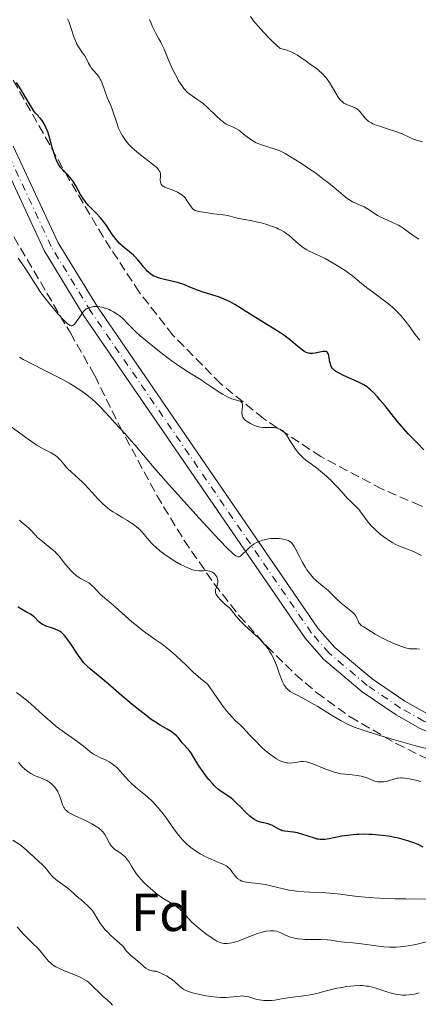
# Model space of a CAD drawing. Units: metres. Extents: x 636127 to 639615, y 4658035 to 4660348.
# Drawn here: x 636574 to 636649, y 4659053 to 4659237 of the extents above; entities that cross this region are included whole.
import ezdxf
from ezdxf.enums import TextEntityAlignment as Align

# ---------------------------------------------------------------- set-up
doc = ezdxf.new("R2010")
doc.units = ezdxf.units.M
doc.header["$MEASUREMENT"] = 0
doc.linetypes.add('DGN Style 3', pattern=[2.435891, 1.739922, -0.695969])
doc.linetypes.add('DGN Style 4', pattern=[2.785615, 1.391938, -0.695969, 0.00174, -0.695969])
for name, color, linetype, lineweight in [('Curva de nivel directora', 30, 'Continuous', 30), ('Curva de nivel intermedia', 30, 'Continuous', 0), ('Eje pista sin pavimentar', 7, 'DGN Style 4', 0), ('Etiqueta de zona arbolada', 92, 'Continuous', 0), ('Línea de pista sin pavimentar', 7, 'Continuous', 0), ('Pista sin pavimentar', 9, 'Continuous', 0), ('Zona arbolada', 92, 'DGN Style 3', 0)]:
    doc.layers.add(name, color=color, linetype=linetype, lineweight=lineweight)
doc.styles.add('Style-Arial', font='arial.ttf')

msp = doc.modelspace()

# ---------------------------------------------------------------- linework, layer by layer
at = {"layer": 'Curva de nivel directora', "color": 30, "linetype": 'Continuous', "lineweight": 30, "flags": 128}
for points, elevation in [([(636628.34, 4659174.26), (636627.93, 4659174.41), (636627.48, 4659174.67), (636627.23, 4659174.84), (636626.32, 4659175.57), (636624.71, 4659176.88), (636623.72, 4659177.61), (636623.17, 4659177.99), (636622, 4659178.75), (636618.44, 4659180.92), (636614.63, 4659183.34), (636613.74, 4659183.84), (636613.31, 4659184.06), (636612.64, 4659184.36), (636611.54, 4659184.78), (636610.29, 4659185.18), (636608.52, 4659185.73), (636607.67, 4659186.02), (636606.51, 4659186.49), (636605.06, 4659187.1), (636604.3, 4659187.36), (636603.91, 4659187.47), (636603.1, 4659187.67), (636601.5, 4659188.02), (636600.76, 4659188.21), (636600.17, 4659188.39), (636599.9, 4659188.5), (636599.52, 4659188.67), (636598.99, 4659188.99), (636598.5, 4659189.38), (636598.27, 4659189.6), (636598.04, 4659189.85), (636597.59, 4659190.4), (636596.95, 4659191.21), (636596.6, 4659191.63), (636596.02, 4659192.24), (636595.7, 4659192.54), (636595.01, 4659193.12), (636594.03, 4659193.92), (636593.53, 4659194.35), (636593.05, 4659194.83), (636592.81, 4659195.09), (636592.47, 4659195.5), (636591.81, 4659196.39), (636590.53, 4659198.28), (636589.85, 4659199.18), (636589.5, 4659199.6), (636588.76, 4659200.38), (636587.31, 4659201.86), (636586.87, 4659202.36), (636586.66, 4659202.62), (636586.37, 4659203.03), (636585.84, 4659203.86), (636584.93, 4659205.5), (636584.49, 4659206.22), (636584.27, 4659206.54), (636583.81, 4659207.11), (636583.36, 4659207.6), (636582.77, 4659208.19), (636582.5, 4659208.47), (636582.16, 4659208.87), (636582, 4659209.08), (636581.78, 4659209.42), (636581.45, 4659210.01), (636581.15, 4659210.73), (636581, 4659211.15), (636580.55, 4659212.65), (636579.95, 4659214.8), (636579.65, 4659215.74), (636579.5, 4659216.15), (636579.19, 4659216.84), (636578.88, 4659217.38), (636578.68, 4659217.67), (636578.29, 4659218.14), (636577.73, 4659218.73), (636577.41, 4659219.09), (636577.05, 4659219.58), (636576.84, 4659219.89), (636576.09, 4659221.13), (636574.74, 4659223.41), (636573.9, 4659224.77)], 575), ([(636649.84, 4659156.22), (636648.65, 4659157.46), (636646.95, 4659159.21), (636646.11, 4659160.14), (636644.89, 4659161.59), (636642.62, 4659164.46), (636641.66, 4659165.6), (636641.2, 4659166.13), (636640.53, 4659166.85), (636639.88, 4659167.47), (636639.56, 4659167.73), (636639.26, 4659167.97), (636638.66, 4659168.37), (636638.07, 4659168.69), (636636.85, 4659169.24), (636634.88, 4659170.13), (636634.05, 4659170.54), (636633.44, 4659170.88), (636633.15, 4659171.09), (636633, 4659171.21), (636632.76, 4659171.48), (636632.58, 4659171.81), (636632.49, 4659172.06), (636632.35, 4659172.67), (636632.15, 4659173.77), (636632.06, 4659174.09), (636632.01, 4659174.22), (636631.88, 4659174.42), (636631.8, 4659174.49), (636631.61, 4659174.58), (636631.45, 4659174.6), (636631.05, 4659174.57), (636630.46, 4659174.46), (636629.56, 4659174.28), (636629.12, 4659174.22), (636628.77, 4659174.2), (636628.59, 4659174.22), (636628.34, 4659174.26)], 575), ([(636593.47, 4659110.42), (636590.95, 4659112.58), (636589.88, 4659113.49), (636587.69, 4659115.33), (636587, 4659115.94), (636586.44, 4659116.51), (636586.18, 4659116.82), (636585.91, 4659117.17), (636585.37, 4659117.93), (636583.84, 4659120.27), (636583.23, 4659121.13), (636582.87, 4659121.56), (636582.64, 4659121.8), (636582.18, 4659122.2), (636582, 4659122.33), (636581.63, 4659122.55), (636581.24, 4659122.75), (636580.97, 4659122.86), (636580.42, 4659123.06), (636579.56, 4659123.31), (636579.14, 4659123.45), (636578.74, 4659123.65), (636578.54, 4659123.77), (636578.36, 4659123.91), (636578, 4659124.24), (636577.21, 4659125.01), (636576.74, 4659125.39), (636576.47, 4659125.57), (636575.89, 4659125.91), (636574.66, 4659126.57), (636574.1, 4659126.92)], 600), ([(636649.76, 4659082.1), (636648.77, 4659082.58), (636648.17, 4659082.84), (636647.09, 4659083.24), (636646.46, 4659083.44), (636645.16, 4659083.77), (636644.44, 4659083.92), (636643.29, 4659084.13), (636642.09, 4659084.3), (636641.48, 4659084.37), (636640.25, 4659084.47), (636639.63, 4659084.5), (636638.72, 4659084.52), (636637.82, 4659084.49), (636637.24, 4659084.46), (636636.13, 4659084.35), (636634.59, 4659084.13), (636632.19, 4659083.69), (636631.39, 4659083.56), (636631.08, 4659083.53), (636630.54, 4659083.53), (636630.21, 4659083.57), (636629.98, 4659083.62), (636629.48, 4659083.76), (636627.1, 4659084.52), (636626.28, 4659084.75), (636625.9, 4659084.84), (636625.54, 4659084.9), (636624.92, 4659084.98), (636623.9, 4659085.08), (636623.46, 4659085.18), (636623.24, 4659085.26), (636622.81, 4659085.47), (636621.95, 4659085.98), (636621.5, 4659086.21), (636621.27, 4659086.3), (636620.8, 4659086.46), (636619.42, 4659086.78), (636618.86, 4659086.96), (636618.58, 4659087.08), (636618.15, 4659087.31), (636617.7, 4659087.62), (636617.46, 4659087.82), (636616.68, 4659088.55), (636615.57, 4659089.69), (636615.03, 4659090.22), (636614.29, 4659090.91), (636613.83, 4659091.29), (636613.53, 4659091.52), (636612.94, 4659091.92), (636612.04, 4659092.5), (636611.55, 4659092.87), (636611.01, 4659093.34), (636610.72, 4659093.63), (636610.42, 4659093.97), (636609.77, 4659094.74), (636609.1, 4659095.59), (636608.68, 4659096.18), (636607.9, 4659097.31), (636607.21, 4659098.41), (636606.51, 4659099.57), (636606.2, 4659100.03), (636605.73, 4659100.6), (636605.09, 4659101.25), (636604.78, 4659101.6), (636604.48, 4659101.99), (636604.04, 4659102.54), (636603.78, 4659102.83), (636603.31, 4659103.26), (636603.04, 4659103.46), (636602.72, 4659103.67), (636601.98, 4659104.1), (636600.65, 4659104.87), (636599.81, 4659105.41), (636598.84, 4659106.08), (636598.3, 4659106.48), (636597.42, 4659107.16), (636595.48, 4659108.72), (636593.47, 4659110.42)], 600)]:
    msp.add_lwpolyline(points, dxfattribs=dict(at, elevation=elevation))
at = {"layer": 'Curva de nivel intermedia', "color": 30, "linetype": 'Continuous', "lineweight": 0, "flags": 128}
for points, elevation in [([(636599.83, 4659209.11), (636599.26, 4659209.57), (636597.8, 4659210.67), (636596.98, 4659211.3), (636595.89, 4659212.21), (636595.35, 4659212.71), (636594.84, 4659213.23), (636594.6, 4659213.51), (636594.14, 4659214.07), (636593.93, 4659214.37), (636593.64, 4659214.82), (636593.37, 4659215.3), (636593.21, 4659215.62), (636592.93, 4659216.28), (636592.57, 4659217.26), (636591.99, 4659219.08), (636591.59, 4659220.18), (636590.82, 4659222.01), (636589.85, 4659224.64), (636589.61, 4659225.19), (636589.49, 4659225.43), (636589.3, 4659225.75), (636588.97, 4659226.19), (636588.1, 4659227.17), (636587.8, 4659227.55), (636587.67, 4659227.75), (636587.32, 4659228.4), (636586.87, 4659229.31), (636586.61, 4659229.76), (636586.14, 4659230.41), (636585.68, 4659231.04), (636585.44, 4659231.41), (636585.08, 4659232.07), (636584.92, 4659232.45), (636584.59, 4659233.29), (636584.01, 4659235.05), (636583.75, 4659235.82), (636583.63, 4659236.14), (636583.38, 4659236.69)], 570), ([(636608.67, 4659220.87), (636608.28, 4659221.18), (636607.54, 4659221.69), (636606.63, 4659222.28), (636606.2, 4659222.58), (636605.79, 4659222.93), (636605.58, 4659223.12), (636605.28, 4659223.45), (636605.08, 4659223.69), (636604.69, 4659224.21), (636604.12, 4659225.1), (636603.76, 4659225.75), (636603.52, 4659226.21), (636603.05, 4659227.17), (636602.31, 4659228.85), (636601.41, 4659230.99), (636601, 4659231.9), (636600.8, 4659232.29), (636600.43, 4659232.96), (636599.79, 4659234.04), (636599.54, 4659234.53), (636599.32, 4659235.06), (636598.95, 4659235.96), (636598.66, 4659236.54)], 565), ([(636649.61, 4659213.69), (636648.51, 4659214.02), (636647.95, 4659214.22), (636647.1, 4659214.59), (636645.81, 4659215.18), (636645.03, 4659215.5), (636643.67, 4659215.96), (636641.8, 4659216.56), (636640.99, 4659216.84), (636640.34, 4659217.1), (636640.07, 4659217.23), (636639.61, 4659217.51), (636639.35, 4659217.7), (636639.2, 4659217.84), (636638.9, 4659218.15), (636637.92, 4659219.36), (636637.56, 4659219.72), (636637.37, 4659219.87), (636637.18, 4659220), (636636.76, 4659220.2), (636635.9, 4659220.5), (636635.47, 4659220.66), (636635.11, 4659220.85), (636634.94, 4659220.96), (636634.68, 4659221.15), (636634.33, 4659221.47), (636634, 4659221.85), (636633.85, 4659222.07), (636633.42, 4659222.78), (636632.83, 4659223.88), (636632.47, 4659224.47), (636632.27, 4659224.77), (636631.82, 4659225.38), (636631.49, 4659225.77), (636630.81, 4659226.51), (636630.31, 4659226.98), (636630.06, 4659227.19), (636629.58, 4659227.56), (636628.53, 4659228.29), (636627.92, 4659228.74), (636626.92, 4659229.48), (636626.32, 4659229.88), (636625.61, 4659230.27), (636625.22, 4659230.45), (636624.64, 4659230.69), (636624.34, 4659230.79), (636623.84, 4659230.94), (636623.03, 4659231.13), (636621.59, 4659232.51), (636620.78, 4659233.32), (636619.46, 4659234.71), (636618.93, 4659235.3), (636618.1, 4659236.29), (636617.5, 4659237.07)], 560), ([(636648.93, 4659195.54), (636647.85, 4659196.26), (636646.02, 4659197.58), (636645.43, 4659197.96), (636645.11, 4659198.14), (636644, 4659198.67), (636642.38, 4659199.4), (636641.61, 4659199.79), (636641.24, 4659199.99), (636640.57, 4659200.41), (636639.34, 4659201.21), (636638.74, 4659201.56), (636638.44, 4659201.7), (636637.83, 4659201.97), (636636.98, 4659202.33), (636636.54, 4659202.54), (636635.88, 4659202.93), (636635.54, 4659203.17), (636634.83, 4659203.74), (636633.06, 4659205.26), (636631.9, 4659206.2), (636631.23, 4659206.71), (636629.75, 4659207.78), (636628.21, 4659208.84), (636627.21, 4659209.52), (636625.42, 4659210.67), (636623.98, 4659211.53), (636623.27, 4659211.9), (636622.88, 4659212.08), (636622.15, 4659212.36), (636619.59, 4659213.13), (636618.91, 4659213.39), (636618.58, 4659213.54), (636618.08, 4659213.81), (636617.58, 4659214.13), (636617.31, 4659214.32), (636616.47, 4659214.98), (636615.7, 4659215.59), (636615.32, 4659215.87), (636614.78, 4659216.22), (636614.52, 4659216.35), (636614.03, 4659216.56), (636613.35, 4659216.84), (636612.98, 4659217.04), (636612.57, 4659217.31), (636612.34, 4659217.48), (636611.99, 4659217.77), (636611.2, 4659218.5), (636609.5, 4659220.14), (636608.67, 4659220.87)], 565), ([(636649.08, 4659176.68), (636648.24, 4659177.79), (636647.04, 4659179.47), (636646.4, 4659180.3), (636645.54, 4659181.33), (636645.1, 4659181.81), (636644.4, 4659182.5), (636644.03, 4659182.84), (636643.26, 4659183.49), (636642, 4659184.45), (636640.26, 4659185.7), (636639.42, 4659186.33), (636638.23, 4659187.29), (636636.6, 4659188.62), (636635.67, 4659189.32), (636635.16, 4659189.68), (636634.07, 4659190.39), (636632.94, 4659191.09), (636631.47, 4659191.92), (636630.79, 4659192.27), (636629.47, 4659192.89), (636628.48, 4659193.34), (636628.03, 4659193.56), (636627.39, 4659193.94), (636627.09, 4659194.17), (636626.48, 4659194.66), (636625.3, 4659195.73), (636624.71, 4659196.24), (636624.1, 4659196.7), (636623.79, 4659196.91), (636623.14, 4659197.28), (636622.67, 4659197.51), (636622.35, 4659197.66), (636621.66, 4659197.93), (636620.38, 4659198.35), (636619.49, 4659198.59), (636618.91, 4659198.73), (636617.83, 4659198.97), (636616.82, 4659199.16), (636615.75, 4659199.34), (636615.29, 4659199.43), (636614.63, 4659199.61), (636613.74, 4659199.86), (636613.24, 4659199.97), (636612.4, 4659200.09), (636611.24, 4659200.2), (636610.7, 4659200.26), (636608.7, 4659200.6), (636607.85, 4659200.7), (636607.43, 4659200.81), (636607.17, 4659200.93), (636607.04, 4659201), (636606.85, 4659201.14), (636606.67, 4659201.32), (636606.34, 4659201.75), (636605.68, 4659202.77), (636605.33, 4659203.25), (636605.13, 4659203.46), (636604.71, 4659203.83), (636604.25, 4659204.14), (636603.91, 4659204.31), (636603.2, 4659204.62), (636602.06, 4659205.04), (636601.55, 4659205.26), (636601.25, 4659205.43), (636601.13, 4659205.52), (636600.97, 4659205.66), (636600.85, 4659205.82), (636600.79, 4659205.93), (636600.72, 4659206.17), (636600.68, 4659206.55), (636600.73, 4659207.3), (636600.73, 4659207.61), (636600.72, 4659207.76), (636600.67, 4659207.99), (636600.59, 4659208.21), (636600.52, 4659208.33), (636600.36, 4659208.57), (636600.25, 4659208.7), (636600.06, 4659208.9), (636599.83, 4659209.11)], 570), ([(636605.12, 4659171.27), (636603.73, 4659172.21), (636602.97, 4659172.74), (636602.18, 4659173.32), (636600.53, 4659174.57), (636598.91, 4659175.87), (636596.95, 4659177.53), (636596.13, 4659178.27), (636595.61, 4659178.76), (636594.77, 4659179.6), (636593.57, 4659180.85), (636593, 4659181.34), (636592.68, 4659181.57), (636591.98, 4659182), (636591.48, 4659182.25), (636591.15, 4659182.4), (636590.48, 4659182.66), (636589.77, 4659182.86), (636589.44, 4659182.93), (636588.85, 4659182.98), (636588.33, 4659182.96), (636588.03, 4659182.91), (636587.5, 4659182.78), (636587.07, 4659182.63), (636586.88, 4659182.53), (636586.6, 4659182.32), (636586.32, 4659182.02), (636586.17, 4659181.83), (636585.68, 4659181.09), (636585.22, 4659180.37), (636584.99, 4659180.04), (636584.66, 4659179.65), (636584.47, 4659179.49), (636584.37, 4659179.44), (636584.23, 4659179.4), (636584.08, 4659179.4), (636583.88, 4659179.45), (636583.6, 4659179.62), (636583.35, 4659179.81), (636582.75, 4659180.38), (636581.68, 4659181.54), (636581.06, 4659182.24), (636580.1, 4659183.4), (636579.14, 4659184.63), (636578.68, 4659185.24), (636578.25, 4659185.84), (636577.46, 4659187.01), (636575.62, 4659189.94), (636574.93, 4659190.97), (636574.19, 4659192.03)], 580), ([(636638.26, 4659123.43), (636637.98, 4659123.69), (636637.86, 4659123.84), (636637.76, 4659123.99), (636637.6, 4659124.34), (636637.39, 4659124.86), (636637.25, 4659125.13), (636637.06, 4659125.42), (636636.95, 4659125.56), (636636.75, 4659125.78), (636636.26, 4659126.22), (636635.07, 4659127.16), (636634.45, 4659127.66), (636633.59, 4659128.44), (636632.49, 4659129.52), (636631.92, 4659130.04), (636631.03, 4659130.78), (636629.84, 4659131.79), (636629.28, 4659132.33), (636629.01, 4659132.61), (636628.52, 4659133.22), (636628.06, 4659133.86), (636627.77, 4659134.31), (636627.22, 4659135.24), (636626.65, 4659136.33), (636625.97, 4659137.67), (636625.66, 4659138.22), (636625.41, 4659138.61), (636625.28, 4659138.77), (636625.08, 4659138.97), (636624.86, 4659139.14), (636624.74, 4659139.21), (636624.55, 4659139.31), (636624.09, 4659139.47), (636623.58, 4659139.58), (636623.29, 4659139.63), (636622.83, 4659139.68), (636622.08, 4659139.72), (636621.3, 4659139.68), (636620.91, 4659139.64), (636620.13, 4659139.48), (636619.79, 4659139.39), (636619.13, 4659139.15), (636618.66, 4659138.93), (636618.21, 4659138.68), (636618, 4659138.55), (636617.69, 4659138.33), (636617.4, 4659138.1), (636616.88, 4659137.6), (636616, 4659136.7), (636615.64, 4659136.4), (636615.44, 4659136.29), (636615.33, 4659136.27), (636615.15, 4659136.29), (636614.92, 4659136.38), (636614.79, 4659136.46), (636614.28, 4659136.86), (636613.96, 4659137.15), (636613.37, 4659137.74), (636611.7, 4659139.47), (636607.97, 4659143.51), (636602.25, 4659149.83), (636599.87, 4659152.52), (636597.54, 4659155.22), (636595.92, 4659157.18), (636595.27, 4659157.95), (636594.07, 4659159.28), (636592.19, 4659161.3), (636591.26, 4659162.32), (636589.54, 4659164.22), (636588.64, 4659165.13), (636587.99, 4659165.72), (636587.64, 4659166.02), (636587.08, 4659166.46), (636586.47, 4659166.91), (636585.14, 4659167.8), (636583.68, 4659168.68), (636582.68, 4659169.24), (636580.67, 4659170.32), (636575.14, 4659173.12), (636574.42, 4659173.53)], 585), ([(636649.45, 4659136.52), (636648.17, 4659137.16), (636647.51, 4659137.45), (636646.82, 4659137.71), (636645.84, 4659138.06), (636645.33, 4659138.27), (636644.5, 4659138.66), (636644.06, 4659138.9), (636643.6, 4659139.18), (636642.66, 4659139.82), (636641.72, 4659140.54), (636640.94, 4659141.21), (636640.58, 4659141.54), (636640.1, 4659142.02), (636639.79, 4659142.36), (636639.28, 4659143), (636638.47, 4659144.14), (636638.06, 4659144.69), (636637.83, 4659144.97), (636637.31, 4659145.52), (636636.19, 4659146.64), (636635.64, 4659147.19), (636634.88, 4659148.02), (636633.83, 4659149.19), (636633.22, 4659149.84), (636632.75, 4659150.31), (636631.74, 4659151.27), (636630.95, 4659151.97), (636629.83, 4659152.89), (636628.89, 4659153.57), (636627.82, 4659154.33), (636627.32, 4659154.75), (636627.07, 4659155), (636626.57, 4659155.54), (636626.08, 4659156.15), (636625.77, 4659156.57), (636625.22, 4659157.41), (636624.86, 4659158.01), (636624.44, 4659158.74), (636624.22, 4659159.06), (636623.88, 4659159.49), (636623.68, 4659159.68), (636623.47, 4659159.84), (636623.32, 4659159.93), (636623, 4659160.1), (636622.49, 4659160.28), (636622.14, 4659160.36), (636621.91, 4659160.4), (636621.46, 4659160.44), (636620.76, 4659160.42), (636620.15, 4659160.4), (636619.84, 4659160.41), (636619.33, 4659160.47), (636619.05, 4659160.53), (636618.48, 4659160.72), (636617.9, 4659160.96), (636617.53, 4659161.15), (636616.88, 4659161.54), (636616.53, 4659161.8), (636616.39, 4659161.93), (636616.21, 4659162.14), (636616.08, 4659162.35), (636616.03, 4659162.47), (636615.97, 4659162.65), (636615.94, 4659162.78), (636615.92, 4659163.06), (636615.92, 4659163.28), (636615.97, 4659163.76), (636616.03, 4659164.4), (636616.03, 4659164.68), (636615.99, 4659164.93), (636615.95, 4659165.03), (636615.86, 4659165.16), (636615.78, 4659165.23), (636615.58, 4659165.34), (636614.06, 4659165.78), (636613.72, 4659165.91), (636613.01, 4659166.25), (636612.28, 4659166.64), (636611.8, 4659166.92), (636610.92, 4659167.48), (636610.11, 4659168.05), (636609.01, 4659168.83), (636608.3, 4659169.29), (636607.42, 4659169.84), (636605.97, 4659170.73), (636605.12, 4659171.27)], 580), ([(636595.33, 4659142.59), (636594.58, 4659143.06), (636593.74, 4659143.55), (636592.51, 4659144.28), (636591.87, 4659144.69), (636591.22, 4659145.14), (636590.9, 4659145.38), (636590.43, 4659145.77), (636589.96, 4659146.19), (636589.07, 4659147.1), (636587.38, 4659148.97), (636586.59, 4659149.83), (636586.2, 4659150.22), (636585.45, 4659150.91), (636584.08, 4659152.11), (636583.48, 4659152.68), (636583.21, 4659152.97), (636582.7, 4659153.56), (636582.06, 4659154.32), (636581.74, 4659154.67), (636581.41, 4659154.98), (636581.24, 4659155.12), (636580.97, 4659155.32), (636580.37, 4659155.66), (636578.84, 4659156.44), (636577.84, 4659157.02), (636577.28, 4659157.39), (636576.03, 4659158.25), (636572.21, 4659161.04)], 590), ([(636610.01, 4659111.86), (636609.7, 4659112.28), (636609.54, 4659112.46), (636609.38, 4659112.62), (636609.04, 4659112.92), (636608.24, 4659113.54), (636607.74, 4659113.95), (636606.86, 4659114.76), (636605.47, 4659116.12), (636604.71, 4659116.84), (636603.65, 4659117.82), (636603.11, 4659118.29), (636602.28, 4659118.98), (636601.02, 4659119.96), (636599.76, 4659120.84), (636597.98, 4659122.09), (636597, 4659122.84), (636596.48, 4659123.26), (636595.4, 4659124.18), (636592.31, 4659126.92), (636591.12, 4659127.93), (636589.93, 4659128.94), (636589.45, 4659129.38), (636588.81, 4659130.05), (636588.29, 4659130.62), (636588.02, 4659130.89), (636587.59, 4659131.24), (636587.36, 4659131.4), (636586.87, 4659131.69), (636585.82, 4659132.26), (636585.27, 4659132.61), (636585, 4659132.81), (636584.47, 4659133.27), (636583.95, 4659133.78), (636583.62, 4659134.14), (636583.02, 4659134.86), (636582.61, 4659135.38), (636582.09, 4659136.07), (636581.81, 4659136.41), (636581.33, 4659136.93), (636581.06, 4659137.19), (636580.76, 4659137.46), (636580.1, 4659138.01), (636578.71, 4659139.11), (636578.09, 4659139.64), (636577.82, 4659139.89), (636577.36, 4659140.37), (636576.6, 4659141.22), (636576.25, 4659141.59), (636575.67, 4659142.07), (636574.84, 4659142.72), (636574.43, 4659143.1)], 595), ([(636650.37, 4659100.52), (636648.54, 4659100.98), (636644.64, 4659102.08), (636642.46, 4659102.71), (636639.5, 4659103.6), (636637.6, 4659104.22), (636636.85, 4659104.5), (636635.87, 4659104.93), (636635.4, 4659105.16), (636634.41, 4659105.7), (636632.66, 4659106.75), (636630.1, 4659108.33), (636628.87, 4659109.04), (636627.26, 4659109.89), (636626.08, 4659110.5), (636625.58, 4659110.77), (636624.93, 4659111.18), (636624.66, 4659111.39), (636624.49, 4659111.53), (636624.2, 4659111.84), (636624.07, 4659112), (636623.83, 4659112.34), (636623.62, 4659112.71), (636623.49, 4659112.98), (636623.24, 4659113.57), (636622.83, 4659114.74), (636622.42, 4659115.9), (636622.18, 4659116.5), (636621.79, 4659117.39), (636621.39, 4659118.17), (636621.16, 4659118.55), (636620.79, 4659119.11), (636620.37, 4659119.67), (636620.15, 4659119.95), (636619.38, 4659120.79), (636618.95, 4659121.21), (636617.98, 4659122.09), (636617.01, 4659122.97), (636616.49, 4659123.46), (636615.66, 4659124.3), (636614.8, 4659125.27), (636614.35, 4659125.81), (636613.66, 4659126.72), (636612.69, 4659127.53), (636612.19, 4659128), (636611.92, 4659128.28), (636611.49, 4659128.76), (636611.26, 4659129.07), (636611.15, 4659129.26), (636611.01, 4659129.58), (636610.98, 4659129.72), (636610.97, 4659129.96), (636611.02, 4659130.17), (636611.19, 4659130.55), (636611.27, 4659130.76), (636611.39, 4659131.19), (636611.43, 4659131.61), (636611.42, 4659131.88), (636611.4, 4659132.06), (636611.32, 4659132.38), (636611.25, 4659132.54), (636611.09, 4659132.82), (636610.89, 4659133.06), (636610.74, 4659133.19), (636610.43, 4659133.4), (636610.09, 4659133.56), (636609.92, 4659133.62), (636609.64, 4659133.68), (636609.16, 4659133.7), (636608.79, 4659133.68), (636608.22, 4659133.65), (636607.89, 4659133.66), (636607.33, 4659133.72), (636607.02, 4659133.79), (636606.69, 4659133.88), (636605.96, 4659134.15), (636605.16, 4659134.51), (636604.59, 4659134.79), (636603.39, 4659135.48), (636602.14, 4659136.29), (636601.52, 4659136.72), (636600.64, 4659137.39), (636599.84, 4659138.06), (636599.48, 4659138.38), (636599.16, 4659138.7), (636598.61, 4659139.31), (636597.71, 4659140.42), (636597.28, 4659140.93), (636596.86, 4659141.37), (636596.63, 4659141.58), (636596.27, 4659141.89), (636595.66, 4659142.35), (636595.33, 4659142.59)], 590), ([(636649.06, 4659119.04), (636648.54, 4659119.11), (636648.26, 4659119.13), (636647.79, 4659119.12), (636647.19, 4659119.14), (636646.91, 4659119.18), (636646.44, 4659119.29), (636645.56, 4659119.59), (636643.92, 4659120.26), (636643.03, 4659120.66), (636641.78, 4659121.27), (636640.8, 4659121.82), (636639.4, 4659122.72), (636638.61, 4659123.19), (636638.26, 4659123.43)], 585), ([(636649.31, 4659094.38), (636648.03, 4659094.7), (636646.84, 4659094.93), (636646.3, 4659095), (636645.83, 4659095.03), (636645.55, 4659095.03), (636645.05, 4659094.99), (636644.82, 4659094.96), (636644.42, 4659094.87), (636644.07, 4659094.76), (636643.66, 4659094.61), (636643.46, 4659094.54), (636642.81, 4659094.37), (636642.4, 4659094.31), (636642.14, 4659094.29), (636641.66, 4659094.28), (636641.23, 4659094.32), (636641.03, 4659094.35), (636640.73, 4659094.43), (636640.24, 4659094.62), (636639.39, 4659094.99), (636638.84, 4659095.19), (636638.18, 4659095.36), (636637.81, 4659095.43), (636637.4, 4659095.49), (636636.48, 4659095.58), (636635.13, 4659095.72), (636634.42, 4659095.82), (636633.7, 4659095.96), (636633.34, 4659096.05), (636632.79, 4659096.21), (636631.73, 4659096.59), (636629.78, 4659097.41), (636628.96, 4659097.74), (636628.59, 4659097.86), (636627.94, 4659098.01), (636627.37, 4659098.07), (636627, 4659098.06), (636626.26, 4659097.97), (636625.42, 4659097.84), (636624.95, 4659097.81), (636624.44, 4659097.83), (636624.18, 4659097.86), (636623.61, 4659098), (636623.31, 4659098.1), (636622.84, 4659098.31), (636622.35, 4659098.59), (636622.01, 4659098.81), (636621.31, 4659099.31), (636620.27, 4659100.17), (636619.6, 4659100.78), (636618.43, 4659101.92), (636617.48, 4659102.93), (636616.61, 4659103.9), (636616.23, 4659104.29), (636615.64, 4659104.85), (636614.69, 4659105.74), (636614.12, 4659106.35), (636613.14, 4659107.51), (636612.45, 4659108.38), (636612.01, 4659108.96), (636611.22, 4659110.06), (636610.01, 4659111.86)], 595), ([(636586.67, 4659100.68), (636586.11, 4659101.12), (636585.12, 4659101.86), (636583.61, 4659102.93), (636582.83, 4659103.49), (636581.29, 4659104.65), (636580.52, 4659105.28), (636579.33, 4659106.31), (636578.08, 4659107.45), (636576.48, 4659108.92), (636575.76, 4659109.54), (636574.86, 4659110.22), (636573.85, 4659110.95)], 605), ([(636650.88, 4659072.45), (636647.93, 4659072.43), (636646.51, 4659072.44), (636644.51, 4659072.48), (636642.68, 4659072.54), (636641.56, 4659072.59), (636639.54, 4659072.73), (636636.97, 4659072.98), (636634.24, 4659073.31), (636633.1, 4659073.45), (636632.32, 4659073.53), (636630.9, 4659073.63), (636628.54, 4659073.73), (636627.52, 4659073.77), (636626.12, 4659073.9), (636625.25, 4659074.01), (636624.7, 4659074.11), (636623.65, 4659074.32), (636622.55, 4659074.6), (636621.05, 4659074.97), (636620.23, 4659075.12), (636618.89, 4659075.3), (636617.14, 4659075.51), (636616.4, 4659075.65), (636616.09, 4659075.73), (636615.91, 4659075.79), (636615.59, 4659075.94), (636615.19, 4659076.18), (636614.97, 4659076.38), (636614.59, 4659076.82), (636614.32, 4659077.2), (636613.93, 4659077.73), (636613.72, 4659077.98), (636613.38, 4659078.33), (636613.2, 4659078.49), (636613, 4659078.63), (636612.56, 4659078.87), (636612.05, 4659079.08), (636611.23, 4659079.4), (636610.75, 4659079.59), (636609.65, 4659080.09), (636609.05, 4659080.38), (636608.13, 4659080.88), (636607.24, 4659081.43), (636606.81, 4659081.72), (636606.4, 4659082.03), (636605.64, 4659082.68), (636604.92, 4659083.4), (636604.46, 4659083.93), (636604.16, 4659084.3), (636603.54, 4659085.11), (636602.82, 4659086.13), (636601.79, 4659087.6), (636601.23, 4659088.35), (636600.63, 4659089.1), (636600.32, 4659089.47), (636599.82, 4659090.02), (636599.31, 4659090.54), (636598.22, 4659091.54), (636596.1, 4659093.32), (636595.2, 4659094.1), (636594.82, 4659094.47), (636594.19, 4659095.14), (636593.22, 4659096.3), (636592.78, 4659096.79), (636592.55, 4659097.01), (636592.06, 4659097.42), (636591.54, 4659097.78), (636591.19, 4659098), (636590.48, 4659098.38), (636589.7, 4659098.73), (636588.72, 4659099.18), (636588.26, 4659099.44), (636588.04, 4659099.58), (636587.6, 4659099.9), (636586.67, 4659100.68)], 605), ([(636581.89, 4659091.72), (636581.68, 4659092.23), (636581.56, 4659092.47), (636581.3, 4659092.9), (636581.03, 4659093.28), (636580.84, 4659093.5), (636580.47, 4659093.88), (636580.1, 4659094.19), (636579.9, 4659094.32), (636579.54, 4659094.52), (636578.8, 4659094.85), (636577.89, 4659095.21), (636577.37, 4659095.44), (636576.55, 4659095.86), (636576, 4659096.2), (636575.73, 4659096.4), (636575.34, 4659096.72), (636574.96, 4659097.08), (636574.72, 4659097.35), (636574.24, 4659097.91)], 610), ([(636648.36, 4659063.96), (636646.96, 4659063.69), (636645.98, 4659063.55), (636645.48, 4659063.5), (636644.72, 4659063.45), (636643.95, 4659063.44), (636643.44, 4659063.45), (636642.41, 4659063.52), (636640.9, 4659063.68), (636638.2, 4659064.07), (636636.63, 4659064.24), (636635.06, 4659064.37), (636634.44, 4659064.44), (636633.64, 4659064.57), (636632.54, 4659064.76), (636631.86, 4659064.82), (636630.57, 4659064.86), (636628.62, 4659064.87), (636627.68, 4659064.89), (636627.24, 4659064.92), (636626.43, 4659065), (636625.72, 4659065.13), (636625.28, 4659065.23), (636625.01, 4659065.3), (636624.52, 4659065.48), (636623.81, 4659065.82), (636623.21, 4659066.13), (636622.9, 4659066.26), (636622.4, 4659066.41), (636621.89, 4659066.48), (636621.62, 4659066.5), (636621.18, 4659066.49), (636620.46, 4659066.41), (636619.69, 4659066.24), (636619.28, 4659066.13), (636618.86, 4659065.99), (636618, 4659065.68), (636616.31, 4659064.99), (636615.55, 4659064.69), (636615.2, 4659064.57), (636614.57, 4659064.38), (636614.02, 4659064.26), (636613.68, 4659064.2), (636613.09, 4659064.14), (636612.55, 4659064.14), (636612.28, 4659064.18), (636611.81, 4659064.32), (636611.23, 4659064.59), (636610.89, 4659064.79), (636610.37, 4659065.11), (636609.18, 4659065.94), (636608.25, 4659066.66), (636607.37, 4659067.41), (636606.97, 4659067.78), (636606.6, 4659068.13), (636605.98, 4659068.8), (636604.93, 4659069.97), (636604.4, 4659070.48), (636604.12, 4659070.71), (636603.51, 4659071.13), (636601.48, 4659072.38), (636600.44, 4659073.1), (636599.76, 4659073.62), (636599.31, 4659073.99), (636598.44, 4659074.75), (636597.62, 4659075.54), (636597.23, 4659075.94), (636596.68, 4659076.56), (636596.18, 4659077.21), (636595.95, 4659077.54), (636595.33, 4659078.55), (636594.81, 4659079.41), (636594.54, 4659079.81), (636594.25, 4659080.18), (636594.09, 4659080.34), (636593.84, 4659080.58), (636593.31, 4659080.98), (636592.23, 4659081.7), (636591.91, 4659081.96), (636591.76, 4659082.1), (636591.56, 4659082.33), (636591.23, 4659082.84), (636590.65, 4659083.94), (636590.34, 4659084.47), (636589.97, 4659084.96), (636589.75, 4659085.19), (636589.25, 4659085.63), (636588.86, 4659085.92), (636588.57, 4659086.1), (636587.91, 4659086.48), (636586.61, 4659087.12), (636584.82, 4659087.95), (636584.08, 4659088.32), (636583.53, 4659088.66), (636583.31, 4659088.82), (636582.97, 4659089.14), (636582.8, 4659089.37), (636582.7, 4659089.53), (636582.53, 4659089.89), (636582.27, 4659090.63), (636581.89, 4659091.72)], 610), ([(636639.15, 4659056.2), (636638.43, 4659056.27), (636637.93, 4659056.29), (636636.87, 4659056.24), (636635.51, 4659056.1), (636634.23, 4659055.89), (636633.6, 4659055.77), (636632.7, 4659055.56), (636631.48, 4659055.23), (636629.89, 4659054.79), (636629.01, 4659054.59), (636627.49, 4659054.36), (636625.4, 4659054.1), (636624.46, 4659053.97), (636623.3, 4659053.78), (636622.04, 4659053.55), (636621.43, 4659053.49), (636621.12, 4659053.47), (636620.46, 4659053.48), (636620.01, 4659053.51), (636619.14, 4659053.63), (636618.52, 4659053.76), (636617.96, 4659053.92), (636617.24, 4659054.15), (636616.88, 4659054.24), (636616.29, 4659054.33), (636615.97, 4659054.34), (636615.62, 4659054.33), (636614.86, 4659054.26), (636613.68, 4659054.13), (636613.01, 4659054.08), (636612.3, 4659054.06), (636611.92, 4659054.06), (636611.33, 4659054.1), (636610.09, 4659054.23), (636608.86, 4659054.43), (636608.08, 4659054.59), (636606.72, 4659054.92), (636605.95, 4659055.17), (636605.63, 4659055.29), (636605.1, 4659055.56), (636604.78, 4659055.77), (636604.58, 4659055.93), (636604.16, 4659056.29), (636603.4, 4659056.99), (636602.91, 4659057.39), (636602.31, 4659057.81), (636601.96, 4659058.02), (636601.16, 4659058.44), (636600.69, 4659058.65), (636599.91, 4659058.95), (636599.45, 4659058.98), (636599.17, 4659059.03), (636599, 4659059.07), (636598.67, 4659059.18), (636598.45, 4659059.28), (636598.03, 4659059.53), (636597.66, 4659059.82), (636596.95, 4659060.45), (636596.14, 4659061.14), (636595.16, 4659061.96), (636594.77, 4659062.31), (636594.36, 4659062.77), (636593.93, 4659063.35), (636593.64, 4659063.67), (636593.05, 4659064.24), (636592.04, 4659065.14), (636591.5, 4659065.64), (636590.78, 4659066.34), (636590.44, 4659066.71), (636589.96, 4659067.27), (636589.52, 4659067.83), (636589.33, 4659068.11), (636588.84, 4659068.93), (636588.44, 4659069.64), (636588.22, 4659069.98), (636587.84, 4659070.49), (636587.63, 4659070.74), (636587.13, 4659071.23), (636586.59, 4659071.71), (636585.86, 4659072.32), (636585.5, 4659072.62), (636584.77, 4659073.29), (636583.81, 4659074.14), (636583.29, 4659074.57), (636582.42, 4659075.2), (636581.24, 4659076.06), (636580.72, 4659076.5), (636580.5, 4659076.72), (636580.1, 4659077.17), (636579.45, 4659078.02), (636579.15, 4659078.4), (636578.66, 4659078.9), (636577.44, 4659079.98), (636576.92, 4659080.46), (636576.12, 4659081.2), (636575.68, 4659081.59), (636574.94, 4659082.21), (636574.54, 4659082.52), (636573.22, 4659083.44)], 615), ([(636591.8, 4659052.62), (636591.41, 4659053.04), (636590, 4659054.29), (636589.24, 4659055.03), (636588.27, 4659056), (636587.83, 4659056.43), (636587.3, 4659056.89), (636587.04, 4659057.09), (636586.6, 4659057.38), (636585.74, 4659057.82), (636584.56, 4659058.33), (636582.82, 4659059.06), (636582.05, 4659059.4), (636581.23, 4659059.79), (636580.9, 4659059.98), (636580.47, 4659060.28), (636580.26, 4659060.45), (636579.87, 4659060.84), (636579.23, 4659061.59), (636578.29, 4659062.74), (636577.79, 4659063.3), (636576.99, 4659064.08), (636575.79, 4659065.22), (636575.11, 4659065.93), (636574.75, 4659066.34), (636573.99, 4659067.24)], 620), ([(636650.86, 4659064.54), (636648.36, 4659063.96)], 610), ([(636649, 4659054.9), (636648.09, 4659054.7), (636647.55, 4659054.62), (636647.2, 4659054.57), (636646.53, 4659054.52), (636645.86, 4659054.52), (636645.51, 4659054.54), (636644.94, 4659054.61), (636644.3, 4659054.74), (636643.96, 4659054.83), (636642.79, 4659055.19), (636641.1, 4659055.74), (636640.28, 4659055.97), (636639.52, 4659056.14), (636639.15, 4659056.2)], 615)]:
    msp.add_lwpolyline(points, dxfattribs=dict(at, elevation=elevation))
at = {"layer": 'Eje pista sin pavimentar', "color": 7, "linetype": 'DGN Style 4', "lineweight": 0}
for points in [[(636587.75, 4659182.06, 580.05), (636580.36, 4659194.17, 578.82), (636571.94, 4659212.28, 577.36)], [(637036.75, 4659044.94, 615.27), (637002.66, 4659050.01, 613.02), (636988.42, 4659052.01, 612.09), (636970.31, 4659053.55, 611.14), (636953.18, 4659053.64, 609.77), (636932.39, 4659053.68, 608.82), (636887.14, 4659052.72, 605.58), (636855.58, 4659054.15, 604.74), (636850.62, 4659054.76, 604.41), (636831.13, 4659058.21, 603.17), (636820.99, 4659060.51, 602.34), (636793.86, 4659067.64, 600.55), (636760.03, 4659076.09, 597.94), (636739.01, 4659082.3, 596.43), (636708.79, 4659090.55, 594.04), (636674.71, 4659098.03, 591.28), (636662.42, 4659100.98, 590.6), (636656.29, 4659102.91, 589.91), (636649.86, 4659105.63, 589.29), (636645.51, 4659108.07, 588.88), (636639.3, 4659112.3, 588.14), (636632.2, 4659118.3, 587.26), (636628.92, 4659122.04, 586.77), (636587.75, 4659182.06, 580.05)]]:
    msp.add_polyline3d(points, dxfattribs=at)
at = {"layer": 'Línea de pista sin pavimentar', "color": 7, "linetype": 'Continuous', "lineweight": 0}
for points in [[(636573.28, 4659212.93, 577.35), (636581.67, 4659194.86, 578.76), (636588.98, 4659182.9, 580.02), (636630.1, 4659122.94, 586.72), (636633.24, 4659119.35, 587.16), (636640.2, 4659113.49, 588.03), (636646.29, 4659109.34, 588.82), (636650.51, 4659106.96, 589.25), (636656.8, 4659104.3, 589.79), (636662.81, 4659102.42, 590.41), (636675.05, 4659099.47, 591.23), (636709.14, 4659092, 593.71), (636739.41, 4659083.72, 596.34), (636760.41, 4659077.52, 597.86), (636794.22, 4659069.07, 600.56), (636821.35, 4659061.96, 602.26), (636831.43, 4659059.66, 603.04), (636850.83, 4659056.22, 604.22), (636855.69, 4659055.64, 604.58)], [(636586.46, 4659181.26, 580.06), (636579.03, 4659193.44, 578.88), (636570.58, 4659211.61, 577.37)], [(637036.52, 4659043.44, 615.38), (637002.44, 4659048.51, 612.97), (636988.25, 4659050.5, 612.11), (636970.24, 4659052.03, 611.12), (636953.17, 4659052.12, 610.13), (636932.4, 4659052.16, 608.81), (636887.12, 4659051.2, 606.09), (636855.45, 4659052.64, 604.9), (636850.39, 4659053.26, 604.61), (636830.83, 4659056.72, 603.31), (636820.63, 4659059.04, 602.42), (636793.48, 4659066.17, 600.53), (636759.63, 4659074.62, 598.02), (636738.59, 4659080.84, 596.52), (636708.42, 4659089.08, 594.37), (636674.37, 4659096.55, 591.33), (636662.01, 4659099.52, 590.8), (636655.76, 4659101.48, 590.13), (636649.19, 4659104.26, 589.34), (636644.71, 4659106.78, 588.95), (636638.38, 4659111.09, 588.25), (636631.14, 4659117.21, 587.36), (636627.72, 4659121.1, 586.82), (636586.46, 4659181.26, 580.06)]]:
    msp.add_polyline3d(points, dxfattribs=at)
at = {"layer": 'Pista sin pavimentar', "color": 9, "linetype": 'Continuous', "lineweight": 0}
for points in [[(636573.28, 4659212.93, 577.35), (636581.67, 4659194.86, 578.76), (636588.98, 4659182.9, 580.02), (636630.1, 4659122.94, 586.72), (636633.24, 4659119.35, 587.16), (636640.2, 4659113.49, 588.03), (636646.29, 4659109.34, 588.82), (636650.51, 4659106.96, 589.25), (636656.8, 4659104.3, 589.79), (636662.81, 4659102.42, 590.41), (636675.05, 4659099.47, 591.23), (636709.14, 4659092, 593.71), (636739.41, 4659083.72, 596.34), (636760.41, 4659077.52, 597.86), (636794.22, 4659069.07, 600.56)], [(636793.48, 4659066.17, 600.53), (636759.63, 4659074.62, 598.02), (636738.59, 4659080.84, 596.52), (636708.42, 4659089.08, 594.37), (636674.37, 4659096.55, 591.33), (636662.01, 4659099.52, 590.8), (636655.76, 4659101.48, 590.13), (636649.19, 4659104.26, 589.34), (636644.71, 4659106.78, 588.95), (636638.38, 4659111.09, 588.25), (636631.14, 4659117.21, 587.36), (636627.72, 4659121.1, 586.82), (636586.46, 4659181.26, 580.06), (636579.03, 4659193.44, 578.88), (636570.58, 4659211.61, 577.37)]]:
    msp.add_polyline3d(points, dxfattribs=at)
at = {"layer": 'Zona arbolada', "color": 92, "linetype": 'DGN Style 3', "lineweight": 0}
for points in [[(636791.03, 4659135.52, 580.83), (636769.35, 4659136.21, 580.83), (636756.85, 4659137.23, 580.83), (636741.75, 4659137.54, 580.83), (636728.24, 4659138.8, 580.83), (636721.65, 4659138.99, 580.83), (636706.97, 4659138.73, 580.83), (636693.51, 4659137, 580.83), (636684.01, 4659136.85, 580.83), (636679.42, 4659137.36, 580.83), (636671.24, 4659138.96, 580.83), (636663.82, 4659140.85, 580.82), (636656.46, 4659143.13, 580.8), (636649.19, 4659145.83, 580.78), (636642.07, 4659148.93, 580.75), (636630.64, 4659154.97, 580.69), (636619.92, 4659162.1, 580.61), (636611.98, 4659168.58, 580.54), (636603.03, 4659177.65, 580.44), (636596.76, 4659185.68, 580.35), (636590.03, 4659195.97, 580.14), (636583.67, 4659206.76, 579.71), (636570.24, 4659230.58, 578.07)], [(636671.24, 4659138.96, 580.83), (636663.82, 4659140.85, 580.82), (636656.46, 4659143.13, 580.8), (636649.19, 4659145.83, 580.78), (636642.07, 4659148.93, 580.75), (636630.64, 4659154.97, 580.69), (636619.92, 4659162.1, 580.61), (636611.98, 4659168.58, 580.54), (636603.03, 4659177.65, 580.44), (636596.76, 4659185.68, 580.35), (636590.03, 4659195.97, 580.14), (636583.67, 4659206.76, 579.71), (636570.24, 4659230.58, 578.07)], [(636553.63, 4659229.56, 581.99), (636583.92, 4659178.05, 587.83), (636588.49, 4659170.09, 588.46), (636593.06, 4659160.74, 588.98), (636600.06, 4659147.72, 590.44), (636605.16, 4659139.33, 591.6), (636610.78, 4659131.2, 592.81), (636615.44, 4659125.3, 593.68), (636620.56, 4659119.58, 594.48), (636625.9, 4659114.34, 595.13), (636629.9, 4659110.91, 595.43), (636636.11, 4659106.43, 595.54), (636644.67, 4659101.44, 595.63), (636651.11, 4659098.28, 596.09), (636653.82, 4659097.18, 597.04), (636672.96, 4659091.9, 599.77), (636694.56, 4659086.05, 602.2), (636723.41, 4659078.24, 604.6), (636743.62, 4659072.65, 605.63), (636746.71, 4659071.55, 606.58), (636768.39, 4659065.65, 608.53), (636782.95, 4659062.21, 609.58)], [(636553.63, 4659229.56, 581.99), (636583.92, 4659178.05, 587.83), (636588.49, 4659170.09, 588.46), (636593.06, 4659160.74, 588.98), (636600.06, 4659147.72, 590.44), (636605.16, 4659139.33, 591.6), (636610.78, 4659131.2, 592.81), (636615.44, 4659125.3, 593.68), (636620.56, 4659119.58, 594.48), (636625.9, 4659114.34, 595.13), (636629.9, 4659110.91, 595.43)], [(636629.9, 4659110.91, 595.43), (636636.11, 4659106.43, 595.54), (636644.67, 4659101.44, 595.63), (636651.11, 4659098.28, 596.09), (636653.82, 4659097.18, 597.04), (636672.96, 4659091.9, 599.77), (636694.56, 4659086.05, 602.2), (636723.41, 4659078.24, 604.6), (636743.62, 4659072.65, 605.63), (636746.71, 4659071.55, 606.58), (636768.39, 4659065.65, 608.53), (636782.95, 4659062.21, 609.58)]]:
    msp.add_polyline3d(points, dxfattribs=at)

# ---------------------------------------------------------------- texts
at = {"layer": 'Etiqueta de zona arbolada', "color": 92, "linetype": 'Continuous', "lineweight": 0, "style": 'Style-Arial'}
msp.add_text('Fd', height=7, dxfattribs=at).set_placement((636600.81, 4659069.96, 611.35), align=Align.MIDDLE_CENTER)

doc.saveas('drawing.dxf')
